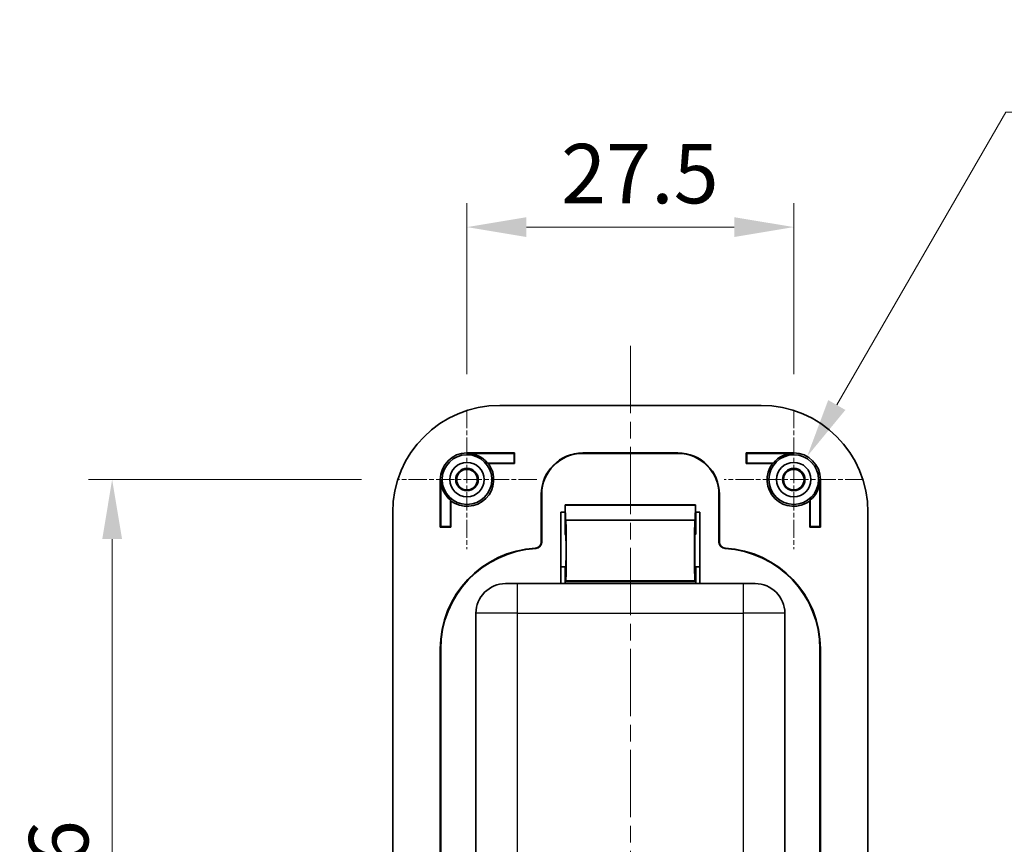
# Model space of a CAD drawing. Units: millimetres. Extents: x 0 to 1183, y 0 to 562.
# Drawn here: x 930 to 1013, y 393 to 462 of the extents above; entities that cross this region are included whole.
import ezdxf

# ---------------------------------------------------------------- set-up
doc = ezdxf.new("R2010")
doc.units = ezdxf.units.MM
doc.linetypes.add('CHAIN', pattern=[0.3543, 0.2362, -0.0295, 0.0591, -0.0295])
doc.layers.get('Defpoints').update_dxf_attribs({"lineweight": 25})
for name, color, linetype, lineweight in [('Center Mark (ISO)', 131, 'Continuous', 18), ('Centerline (ISO)', 131, 'Continuous', 18), ('Dimension (ISO)', 7, 'Continuous', 18), ('Dimension (ISO) @ 1', 7, 'Continuous', 18), ('Visible (ISO)', 7, 'Continuous', 35), ('Visible Narrow (ISO)', 7, 'Continuous', 25)]:
    doc.layers.add(name, color=color, linetype=linetype, lineweight=lineweight)
doc.styles.add('Note Text (TK)', font='txt')
doc.dimstyles.new('Default - Method 1b (TK)', dxfattribs={"dimtxt": 2.5, "dimasz": 2.5, "dimexe": 1, "dimexo": 1.5, "dimgap": 1, "dimtad": 1, "dimtoh": 1, "dimrnd": 1e-08, "dimdsep": 46, "dimtxsty": 'Note Text (TK)', "dimcen": 0.09, "dimdle": 5, "dimclrd": 100, "dimclre": 100, "dimclrt": 7, "dimadec": 1, "dimazin": 1, "dimtfac": 1, "dimtmove": 0, "dimatfit": 3, "dimfxl": 1, "dimtolj": 1, "dimlwd": -1, "dimlwe": -1, "dimarcsym": 0})

# ---------------------------------------------------------------- blocks, each defined once
blk = doc.blocks.new('*D29')
at = {"layer": 'Defpoints', "color": 0}
for p in [(994.966, 444.555), (967.466, 429.17), (994.966, 429.17)]:
    blk.add_point(p, dxfattribs=at)
at = {"layer": 'Dimension (ISO)', "color": 100}
for p, q in [((967.466, 432.17), (967.466, 446.555)), ((994.966, 432.17), (994.966, 446.555)), ((972.466, 444.555), (989.966, 444.555))]:
    blk.add_line(p, q, dxfattribs=at)
for points in [[(972.466, 445.388), (972.466, 443.722), (967.466, 444.555)], [(989.966, 445.388), (989.966, 443.722), (994.966, 444.555)]]:
    blk.add_solid(points, dxfattribs=at)
at = {"layer": 'Dimension (ISO)', "color": 7, "insert": (975.392, 449.055), "char_height": 5, "attachment_point": 4, "style": 'Note Text (TK)'}
blk.add_mtext('\\A1;27.5', dxfattribs=at)
blk = doc.blocks.new('*D30')
at = {"layer": 'Defpoints', "color": 0}
for p in [(961.601, 423.305), (937.601, 357.305), (961.601, 357.305)]:
    blk.add_point(p, dxfattribs=at)
at = {"layer": 'Dimension (ISO)', "color": 100}
for p, q in [((958.601, 423.305), (935.601, 423.305)), ((937.601, 418.305), (937.601, 362.305)), ((958.601, 357.305), (935.601, 357.305))]:
    blk.add_line(p, q, dxfattribs=at)
for points in [[(936.768, 418.305), (938.434, 418.305), (937.601, 423.305)], [(936.768, 362.305), (938.434, 362.305), (937.601, 357.305)]]:
    blk.add_solid(points, dxfattribs=at)
at = {"layer": 'Dimension (ISO)', "color": 7, "insert": (933.101, 387.066), "char_height": 5, "attachment_point": 4, "rotation": 90, "style": 'Note Text (TK)'}
blk.add_mtext('\\A1;66', dxfattribs=at)
blk = doc.blocks.new('*D31')
at = {"layer": 'Defpoints', "color": 0}
for p in [(996.091, 425.253), (994.966, 423.305)]:
    blk.add_point(p, dxfattribs=at)
at = {"layer": 'Dimension (ISO)', "color": 100}
for p, q in [((1012.819, 454.227), (998.591, 429.584)), ((1041.278, 454.227), (1012.819, 454.227))]:
    blk.add_line(p, q, dxfattribs=at)
blk.add_solid([(997.87, 430), (999.313, 429.167), (996.091, 425.253)], dxfattribs=at)
at = {"layer": 'Dimension (ISO)', "color": 7, "insert": (1017.699, 458.727), "char_height": 5, "attachment_point": 4, "style": 'Note Text (TK)'}
blk.add_mtext('\\A1;\\fＭＳ Ｐゴシック|b0|i0;\\H5.0000;4-R2.25', dxfattribs=at)

msp = doc.modelspace()

# ---------------------------------------------------------------- linework, layer by layer
at = {"layer": 'Center Mark (ISO)', "linetype": 'CHAIN', "ltscale": 6.51752}
for p, q in [((967.4662, 429.1703), (967.4662, 417.4396)), ((994.9662, 429.1703), (994.9662, 417.4396)), ((973.3316, 423.3049), (961.6009, 423.3049)), ((1000.8316, 423.3049), (989.1009, 423.3049))]:
    msp.add_line(p, q, dxfattribs=at)
at = {"layer": 'Centerline (ISO)', "linetype": 'CHAIN', "ltscale": 23.990969}
msp.add_line((981.2162, 434.5549), (981.2162, 346.0549), dxfattribs=at)
at = {"layer": 'Visible (ISO)'}
for p, q in [((992.2162, 429.5549), (970.2162, 429.5549)), ((967.4662, 425.5549), (971.4662, 425.5549)), ((967.4662, 425.513), (971.4244, 425.513)), ((971.4662, 425.5549), (971.4244, 425.513)), ((971.4244, 425.513), (971.4244, 424.6968)), ((971.4662, 425.5549), (971.4662, 424.6549)), ((977.2162, 425.5549), (985.2162, 425.5549)), ((977.2162, 425.513), (985.2162, 425.513)), ((990.9662, 425.5549), (994.9662, 425.5549)), ((990.9662, 424.6549), (990.9662, 425.5549)), ((990.9662, 425.5549), (991.0081, 425.513)), ((994.9662, 425.513), (991.0081, 425.513)), ((991.0081, 425.513), (991.0081, 424.6968)), ((971.4244, 424.6968), (969.1804, 424.6968)), ((971.4662, 424.6549), (969.2662, 424.6549)), ((971.4662, 424.6549), (971.4244, 424.6968)), ((990.9662, 424.6549), (991.0081, 424.6968)), ((993.1662, 424.6549), (990.9662, 424.6549)), ((991.0081, 424.6968), (993.2521, 424.6968)), ((965.2162, 419.3049), (965.2162, 423.3049)), ((965.2581, 419.3468), (965.2581, 423.3049)), ((997.1744, 419.3468), (997.1744, 423.3049)), ((997.2162, 423.3049), (997.2162, 419.3049)), ((973.7162, 418.041), (973.7162, 422.0549)), ((973.7581, 418.041), (973.7581, 422.0549)), ((988.6744, 422.0549), (988.6744, 418.041)), ((988.7162, 422.0549), (988.7162, 418.041)), ((966.0744, 421.5907), (966.0744, 419.3468)), ((966.1162, 421.5049), (966.1162, 419.3049)), ((986.6936, 421.1813), (975.7388, 421.1813)), ((975.7694, 419.9017), (975.7404, 421.1494)), ((986.6921, 421.1494), (986.6631, 419.9017)), ((996.3162, 419.3049), (996.3162, 421.5049)), ((996.3581, 421.5907), (996.3581, 419.3468)), ((961.2162, 420.5549), (961.2162, 360.0549)), ((975.3594, 414.5549), (975.3594, 420.5549)), ((975.3594, 420.5549), (975.7346, 420.5549)), ((975.7162, 419.9549), (975.7162, 420.5549)), ((975.7345, 420.5549), (975.7344, 419.9367)), ((986.6979, 420.5549), (987.0731, 420.5549)), ((986.6981, 419.9367), (986.698, 420.5549)), ((986.7162, 420.5549), (986.7162, 419.9549)), ((987.0731, 420.5549), (987.0731, 414.5549)), ((1001.2162, 360.0549), (1001.2162, 420.5549)), ((965.2162, 419.3049), (965.2581, 419.3468)), ((966.0744, 419.3468), (965.2581, 419.3468)), ((966.1162, 419.3049), (966.0744, 419.3468)), ((975.7162, 419.9549), (975.7162, 418.7048)), ((975.7344, 419.9549), (975.7162, 419.9549)), ((975.7344, 419.9367), (975.7162, 419.9549)), ((986.6631, 419.9017), (975.7694, 419.9017)), ((975.7902, 419.8809), (975.7694, 419.9017)), ((986.6631, 419.9017), (986.6423, 419.8809)), ((986.7162, 419.9549), (986.6981, 419.9367)), ((986.7162, 419.9549), (986.6981, 419.9549)), ((986.7162, 418.7048), (986.7162, 419.9549)), ((996.3162, 419.3049), (996.3581, 419.3468)), ((996.3581, 419.3468), (997.1744, 419.3468)), ((997.2162, 419.3049), (997.1744, 419.3468)), ((966.1162, 419.3049), (965.2162, 419.3049)), ((975.7162, 418.7048), (975.7901, 418.631)), ((986.6424, 418.631), (986.7162, 418.7048)), ((997.2162, 419.3049), (996.3162, 419.3049)), ((975.7901, 416.0287), (975.7162, 415.9549)), ((986.7162, 415.9549), (986.6424, 416.0287)), ((975.7162, 415.9549), (975.3594, 415.9549)), ((975.7162, 414.5549), (975.7162, 415.9549)), ((986.7162, 415.9549), (986.7162, 414.5549)), ((987.0731, 415.9549), (986.7162, 415.9549)), ((970.7162, 414.5549), (971.7162, 414.5549)), ((990.7162, 414.5549), (971.7162, 414.5549)), ((975.7206, 414.7092), (975.7902, 414.7788)), ((986.6423, 414.7788), (986.7119, 414.7092)), ((990.7162, 414.5549), (991.7162, 414.5549)), ((968.2162, 412.0549), (968.2162, 364.5549)), ((994.2162, 364.5549), (994.2162, 412.0549)), ((965.2162, 363.5549), (965.2162, 409.0549)), ((965.2581, 409.0549), (965.2581, 363.5549)), ((997.1744, 363.5549), (997.1744, 409.0549)), ((997.2162, 409.0549), (997.2162, 363.5549))]:
    msp.add_line(p, q, dxfattribs=at)
for centre, radius in [((967.4662, 423.3049), 2.0929), ((994.9662, 423.3049), 2.0929), ((967.4662, 423.3049), 1.45), ((994.9662, 423.3049), 1.45), ((967.4662, 423.3049), 0.9456), ((967.4662, 423.3049), 0.8653), ((994.9662, 423.3049), 0.9456), ((994.9662, 423.3049), 0.8653)]:
    msp.add_circle(centre, radius, dxfattribs=at)
for centre, radius, start, end in [((970.2162, 420.5549), 9, 90, 180), ((992.2162, 420.5549), 9, 0, 90), ((967.4662, 423.3049), 2.25, 90, 180), ((967.4662, 423.3049), 2.2081, 39.07633, 90), ((977.2162, 422.0549), 3.5, 90, 180), ((977.2162, 422.0549), 3.4581, 90, 180), ((985.2162, 422.0549), 3.5, 0, 90), ((985.2162, 422.0549), 3.4581, 0, 90), ((994.9662, 423.3049), 2.2081, 90, 140.92367), ((994.9662, 423.3049), 2.25, 0, 90), ((967.4662, 423.3049), 2.25, 233.130102, 36.869898), ((994.9662, 423.3049), 2.25, 143.130102, 306.869898), ((967.4662, 423.3049), 2.2081, 180, 230.92367), ((994.9662, 423.3049), 2.2081, 309.07633, 0), ((973.2162, 418.041), 0.5, 273.184739, 0), ((973.2162, 418.041), 0.5419, 273.184739, 0), ((989.2162, 418.041), 0.5419, 180, 266.815261), ((989.2162, 418.041), 0.5, 180, 266.815261), ((973.7162, 409.0549), 8.5, 93.184739, 180), ((973.7162, 409.0549), 8.4581, 93.184739, 180), ((988.7162, 409.0549), 8.4581, 0, 86.815261), ((988.7162, 409.0549), 8.5, 0, 86.815261), ((970.7162, 412.0549), 2.5, 90, 180), ((991.7162, 412.0549), 2.5, 0, 90)]:
    msp.add_arc(centre, radius, start, end, dxfattribs=at)
for centre, major_axis, start_param, end_param in [((975.7388, 420.6813), (0, 0.5), 5.9242647, 7.654144), ((986.6936, 420.6813), (0, 0.5), 4.9122266, 6.6421059), ((975.79, 417.3299), (0, 2.5512), 3.1503193, 6.2744587), ((986.6425, 417.3299), (0, 2.5512), 0.0087266, 3.132866), ((975.79, 417.3299), (0, 1.3012), 3.1503193, 6.2744587), ((986.6425, 417.3299), (0, 1.3012), 0.0087266, 3.132866), ((975.7206, 414.2092), (0, 0.5), 0.0087266, 0.8073624), ((986.7119, 414.2092), (0, 0.5), 5.4758229, 6.2744587)]:
    msp.add_ellipse(centre, major_axis=major_axis, ratio=0.0087269, start_param=start_param, end_param=end_param, dxfattribs=at)
for points in [[(969.1804, 424.6968), (969.2233, 424.6764), (969.2662, 424.6549)], [(993.1662, 424.6549), (993.2092, 424.6764), (993.2521, 424.6968)], [(966.1162, 421.5049), (966.0948, 421.5478), (966.0744, 421.5907)], [(996.3581, 421.5907), (996.3377, 421.5478), (996.3162, 421.5049)]]:
    msp.add_open_spline(points, degree=2, dxfattribs=at)
at = {"layer": 'Visible Narrow (ISO)'}
for p, q in [((967.4662, 425.513), (967.4662, 425.5549)), ((977.2162, 425.513), (977.2162, 425.5549)), ((985.2162, 425.5549), (985.2162, 425.513)), ((994.9662, 425.513), (994.9662, 425.5549)), ((965.2581, 423.3049), (965.2162, 423.3049)), ((997.1744, 423.3049), (997.2162, 423.3049)), ((973.7162, 422.0549), (973.7581, 422.0549)), ((988.6744, 422.0549), (988.7162, 422.0549)), ((975.7404, 421.1494), (986.6921, 421.1494)), ((986.6423, 419.8809), (975.7902, 419.8809)), ((973.7581, 418.041), (973.7162, 418.041)), ((988.7162, 418.041), (988.6744, 418.041)), ((973.244, 417.5418), (973.2463, 417.5)), ((989.1861, 417.5), (989.1885, 417.5418)), ((971.7162, 412.0549), (971.7162, 414.5549)), ((986.7119, 414.7092), (975.7206, 414.7092)), ((986.6423, 414.7788), (975.7902, 414.7788)), ((990.7162, 414.5549), (990.7162, 412.0549)), ((971.7162, 412.0549), (968.2162, 412.0549)), ((971.7162, 412.0549), (990.7162, 412.0549)), ((971.7162, 364.5549), (971.7162, 412.0549)), ((990.7162, 412.0549), (990.7162, 364.5549)), ((994.2162, 412.0549), (990.7162, 412.0549)), ((965.2162, 409.0549), (965.2581, 409.0549)), ((997.1744, 409.0549), (997.2162, 409.0549))]:
    msp.add_line(p, q, dxfattribs=at)

# ---------------------------------------------------------------- dimensions: what is measured, and where the dimension line sits
at = {"layer": 'Dimension (ISO) @ 1', "color": 100}
dim = msp.add_radius_dim(center=(994.9662, 423.3049), mpoint=(996.0912, 425.2535), text='\\fＭＳ Ｐゴシック|b0|i0;\\H5.0000;4-<>', dimstyle='Default - Method 1b (TK)', override={"dimscale": 1, "dimtxt": 5, "dimasz": 5, "dimexe": 2, "dimexo": 3, "dimgap": 2, "dimtih": 1, "dimdec": 2, "dimlfac": 1, "dimcen": 0, "dimtol": 0, "dimlim": 0, "dimtp": 0, "dimtm": 0, "dimtdec": 2, "dimtix": 0, "dimtofl": 0, "dimtmove": 0, "dimatfit": 3}, dxfattribs=at)
dim.commit()
dim.dimension.update_dxf_attribs({"geometry": '*D31', "text_midpoint": (1029.4886, 454.2269), "dimtype": 164})
for base, p1, p2, angle, picture, middle in [((994.9662, 444.5549), (967.4662, 429.1703), (994.9662, 429.1703), 180, '*D29', (981.2162, 444.5549)), ((937.6009, 357.3049), (961.6009, 423.3049), (961.6009, 357.3049), 90, '*D30', (937.6009, 390.3049))]:
    dim = msp.add_linear_dim(base=base, p1=p1, p2=p2, angle=angle, dimstyle='Default - Method 1b (TK)', override={"dimscale": 1, "dimtxt": 5, "dimasz": 5, "dimexe": 2, "dimexo": 3, "dimgap": 2, "dimtoh": 0, "dimdec": 2, "dimcen": 0.18, "dimtol": 0, "dimlim": 0, "dimtp": 0, "dimtm": 0, "dimtdec": 2, "dimtix": 0, "dimtofl": 0, "dimtmove": 0, "dimatfit": 1}, dxfattribs=at)
    dim.commit()
    dim.dimension.update_dxf_attribs({"geometry": picture, "text_midpoint": middle, "dimtype": 160})

doc.saveas('drawing.dxf')
